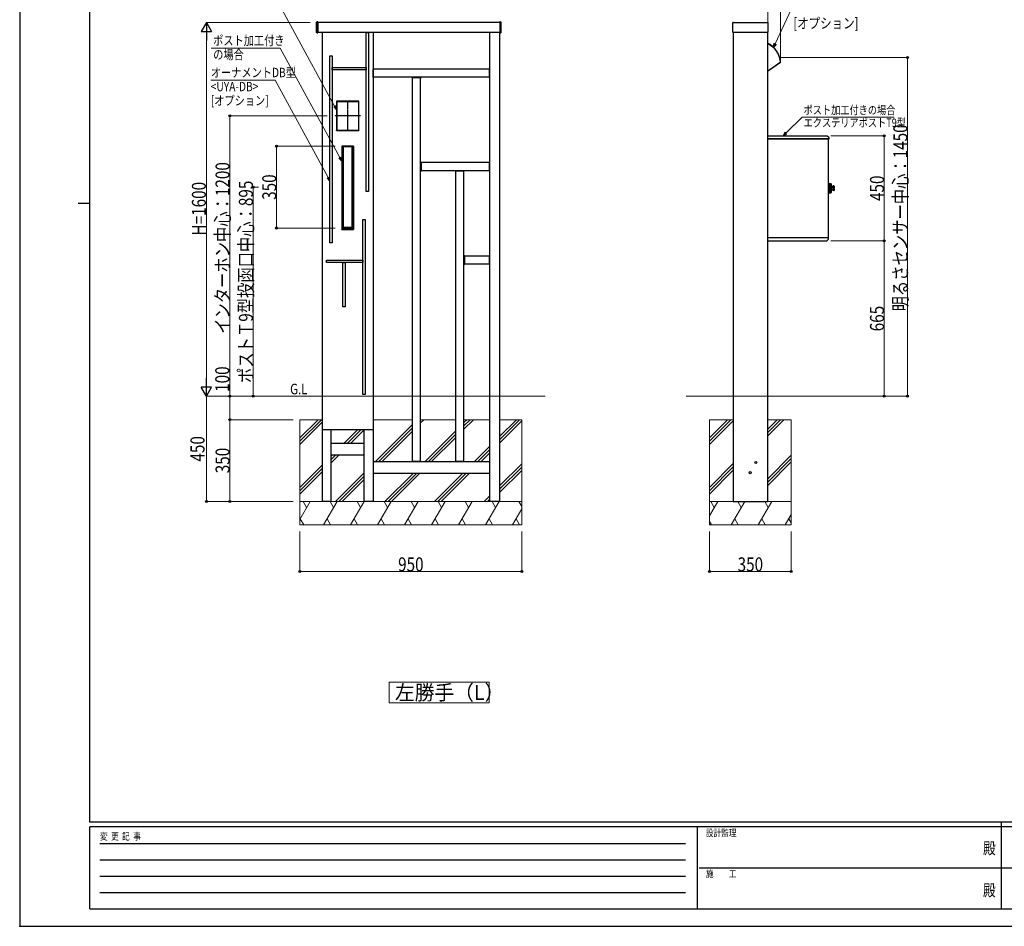
# Model space of a CAD drawing. Units: millimetres. Extents: x 0 to 8410, y 0 to 5940.
# Drawn here: x 0 to 4214, y 0 to 3879 of the extents above; entities that cross this region are included whole.
import ezdxf
from ezdxf.enums import TextEntityAlignment as Align

# ---------------------------------------------------------------- set-up
doc = ezdxf.new("R2010")
doc.units = ezdxf.units.MM
doc.header["$PDSIZE"] = 0.05
doc.linetypes.add('YCENTER_1', pattern=[13, 10, -1, 1, -1])
doc.linetypes.add('YHIDDEN_1', pattern=[4, 3, -1])
for name, color, linetype, lineweight in [('USER1', 3, 'Continuous', 13), ('YKK_13', 4, 'Continuous', 30), ('YKK_A1', 4, 'Continuous', 30), ('YKK_D', 6, 'Continuous', 13), ('YKK_ZWAK', 7, 'Continuous', 30), ('YSS_K', 3, 'Continuous', 13)]:
    doc.layers.add(name, color=color, linetype=linetype, lineweight=lineweight)
doc.styles.add('text-b', font='extslim2.shx', dxfattribs={"width": 0.8, "bigfont": 'extfont2.shx'})

msp = doc.modelspace()

# ---------------------------------------------------------------- linework, layer by layer
at = {"layer": 'USER1', "linetype": 'Continuous'}
msp.add_lwpolyline([(1581.7, 1045), (1581.7, 955.8), (2009.3, 955.8), (2009.3, 1045), (1581.7, 1045)], dxfattribs=at)
at = {"layer": 'YKK_13'}
for p, q in [((1483, 3144.9), (1483, 3824.9)), ((1483, 3824.9), (1493, 3824.9)), ((1493, 3824.9), (1493, 3144.9)), ((1328, 2924.9), (1328, 3724.9)), ((1328, 3724.9), (1338, 3724.9)), ((1338, 3724.9), (1338, 2924.9)), ((1338, 3664.9), (1338, 3674.9)), ((1338, 3674.9), (1483, 3674.9)), ((1483, 3674.9), (1483, 3664.9)), ((1483, 3664.9), (1338, 3664.9)), ((1493, 3144.9), (1483, 3144.9)), ((1468, 2275.1), (1468, 3025.1)), ((1468, 3025.1), (1478, 3025.1)), ((1478, 3025.1), (1478, 2275.1)), ((1338, 2924.9), (1328, 2924.9)), ((1313, 2840.1), (1313, 2850.1)), ((1313, 2850.1), (1468, 2850.1)), ((1468, 2840.1), (1313, 2840.1)), ((1383, 2650.1), (1383, 2840.1)), ((1383, 2840.1), (1393, 2840.1)), ((1393, 2840.1), (1393, 2650.1)), ((1468, 2850.1), (1468, 2840.1)), ((1393, 2650.1), (1383, 2650.1)), ((1478, 2275.1), (1468, 2275.1))]:
    msp.add_line(p, q, dxfattribs=at)
at = {"layer": 'YKK_13', "ltscale": 0.5}
for p, q in [((3200, 3778.3), (3204.3, 3776.1)), ((3204.3, 3776.1), (3211.3, 3771.9)), ((3211.3, 3771.9), (3217.9, 3767)), ((3217.9, 3767), (3224.1, 3761.7)), ((3224.1, 3761.7), (3229.8, 3755.8)), ((3229.8, 3755.8), (3235, 3749.5)), ((3235, 3749.5), (3239.7, 3742.8)), ((3239.7, 3742.8), (3243.8, 3735.7)), ((3243.8, 3735.7), (3247.3, 3728.4)), ((3247.3, 3728.4), (3250.2, 3720.7)), ((3250.2, 3720.7), (3252.5, 3712.8)), ((3252.5, 3712.8), (3254.1, 3704.8)), ((3255, 3696.7), (3200, 3658.2)), ((3255.6, 3695.9), (3200, 3657)), ((3254.1, 3704.8), (3255, 3696.7)), ((3255.9, 3696.8), (3255, 3696.7)), ((3255, 3696.7), (3255.3, 3696.3)), ((3255.3, 3696.3), (3255.4, 3696.1)), ((3255.4, 3696.1), (3255.5, 3696)), ((3255.5, 3696), (3255.5, 3695.9)), ((3255.5, 3695.9), (3255.6, 3695.9)), ((3256, 3696.8), (3255.9, 3696.8))]:
    msp.add_line(p, q, dxfattribs=at)
for centre, radius, start, end in [((3156.2, 3689.6), 100, 4.1207, 64.036), ((3255, 3696.7), 1, 305, 4.1207), ((3156.2, 3689.6), 100, 3.7952, 4.0166)]:
    msp.add_arc(centre, radius, start, end, dxfattribs=at)
at = {"layer": 'YKK_A1'}
for p, q in [((1271, 3824.1), (1271, 3868.7)), ((1275, 3869.9), (1272, 3869.7)), ((1276, 3868.9), (1276, 3823.9)), ((2055, 3867.9), (1276, 3867.9)), ((2055, 3868.9), (2055, 3823.9)), ((2056.1, 3869.9), (2059.1, 3869.7)), ((2060, 3824.1), (2060, 3868.7)), ((3052, 3825.9), (3052, 3866.9)), ((3053, 3867.9), (3201, 3867.9)), ((3202, 3866.9), (3202, 3825.9)), ((1275, 3822.9), (1272, 3823.1)), ((2055, 3824.9), (1276, 3824.9)), ((1294, 3824.9), (1294, 2267.9)), ((1513, 3824.9), (1513, 2267.9)), ((2011, 3824.9), (2011, 2267.9)), ((2054, 3824.9), (2054, 2267.9)), ((2056.1, 3822.9), (2059.1, 3823.1)), ((3201, 3824.9), (3053, 3824.9)), ((3054, 3824.9), (3054, 1817.9)), ((3200, 3824.9), (3200, 1817.9)), ((2010.8, 3667.9), (1513.3, 3667.9)), ((1513.3, 3632.9), (1513.3, 3667.9)), ((2010.8, 3632.9), (2010.8, 3667.9)), ((2010.8, 3632.9), (1513.3, 3632.9)), ((1679.3, 3632.4), (1679.3, 3632.1)), ((1679.4, 3631.3), (1679.3, 3632)), ((1717.2, 3632.9), (1679.8, 3632.9)), ((1717.2, 3630.9), (1679.9, 3630.9)), ((1681, 1988.4), (1681, 3630.9)), ((1716, 1988.4), (1716, 3630.9)), ((1717.7, 3632.4), (1717.7, 3632.1)), ((1717.7, 3631.3), (1717.7, 3632)), ((1451, 3530.9), (1356, 3530.9)), ((1356, 3530.9), (1356, 3404.9)), ((1356, 3529.4), (1357.5, 3529.4)), ((1356.3, 3530.9), (1356.3, 3529.4)), ((1356.3, 3530.6), (1450.8, 3530.6)), ((1356.3, 3529.4), (1356.3, 3406.4)), ((1356.3, 3529.4), (1450.8, 3529.4)), ((1357.5, 3529.4), (1357.5, 3406.4)), ((1451, 3529.4), (1449.5, 3529.4)), ((1449.5, 3529.4), (1449.5, 3406.4)), ((1450.7, 3529.4), (1450.7, 3406.4)), ((1450.8, 3529.4), (1450.8, 3530.9)), ((1451, 3404.9), (1451, 3530.9)), ((1357.5, 3406.4), (1356, 3406.4)), ((1356, 3404.9), (1451, 3404.9)), ((1356.3, 3404.9), (1356.3, 3406.4)), ((1356.3, 3406.4), (1450.8, 3406.4)), ((1356.3, 3405.2), (1450.8, 3405.2)), ((1449.5, 3406.4), (1451, 3406.4)), ((1450.8, 3406.4), (1450.8, 3404.9)), ((3200, 3382.9), (3455.7, 3382.9)), ((3456.3, 3382.6), (3462.8, 3376.1)), ((3463, 3375.5), (3463, 3369.7)), ((1428.8, 3338.9), (1378.3, 3338.9)), ((1378.3, 3338.9), (1378.3, 2981.9)), ((1378.3, 3337.4), (1379.8, 3337.4)), ((1378.5, 3338.9), (1378.5, 3337.4)), ((1378.5, 3338.6), (1428.5, 3338.6)), ((1378.5, 3337.4), (1428.5, 3337.4)), ((1378.6, 3337.4), (1378.6, 2983.4)), ((1379.8, 3337.4), (1379.8, 2983.4)), ((1383.8, 3336.1), (1383.8, 2989.7)), ((1383.8, 3336.1), (1384, 3335.9)), ((1384, 3335.9), (1384, 2989.9)), ((1384.9, 3335.4), (1384.9, 2990.4)), ((1385.1, 3335.2), (1385.1, 2990.6)), ((1385.9, 3336.4), (1421.2, 3336.4)), ((1422, 3335.2), (1422, 2990.6)), ((1422.2, 3335.4), (1422.2, 2990.4)), ((1423.2, 3336.1), (1423, 3335.9)), ((1423, 2989.9), (1423, 3335.9)), ((1423.2, 2989.7), (1423.2, 3336.1)), ((1428.8, 3337.4), (1427.3, 3337.4)), ((1427.3, 3337.4), (1427.3, 2983.4)), ((1428.5, 3337.4), (1428.5, 3338.9)), ((1428.5, 3337.4), (1428.5, 2983.4)), ((1428.8, 2981.9), (1428.8, 3338.9)), ((3461.2, 3370.1), (3200, 3370.1)), ((3200, 3370.1), (3462, 3370.1)), ((3462, 3370.9), (3462, 3370.6)), ((3462, 3370.6), (3462.8, 3370.6)), ((3462, 3370.6), (3462, 3370.1)), ((3462.2, 3370.6), (3462.2, 3369.9)), ((3462.2, 2948.1), (3462.2, 3369.9)), ((3463, 3369.7), (3463, 3368.7)), ((1716, 3269.1), (1716, 3231.7)), ((1716.5, 3269.6), (1716.8, 3269.6)), ((1717.6, 3269.5), (1716.9, 3269.6)), ((1718, 3269), (1718, 3231.7)), ((2011, 3267.9), (1718, 3267.9)), ((2011, 3232.9), (2011, 3267.9)), ((1716.5, 3231.2), (1716.8, 3231.2)), ((1717.6, 3231.2), (1716.9, 3231.2)), ((2011, 3232.9), (1718, 3232.9)), ((1864.3, 3232.4), (1864.3, 3232.1)), ((1864.4, 3231.3), (1864.3, 3232)), ((1902.2, 3232.9), (1864.8, 3232.9)), ((1902.2, 3230.9), (1864.9, 3230.9)), ((1866, 1988.4), (1866, 3230.9)), ((1901, 1988.4), (1901, 3230.9)), ((1902.7, 3232.4), (1902.7, 3232.1)), ((1902.7, 3231.3), (1902.7, 3232)), ((3462.7, 3178.4), (3462.2, 3178.4)), ((3462.7, 3137.4), (3462.7, 3178.4)), ((3462.7, 3177.9), (3463.7, 3177.9)), ((3464.2, 3177.4), (3472.5, 3177.4)), ((3472.6, 3177.4), (3464.2, 3177.4)), ((3464.2, 3177.4), (3464.2, 3138.4)), ((3472.8, 3177.3), (3464.2, 3177.3)), ((3473, 3177.3), (3464.2, 3177.3)), ((3473.1, 3177.2), (3464.2, 3177.2)), ((3473.3, 3177), (3464.2, 3177)), ((3473.4, 3176.8), (3464.2, 3176.8)), ((3473.5, 3176.6), (3464.2, 3176.6)), ((3473.5, 3176.4), (3464.2, 3176.4)), ((3473.5, 3176), (3464.2, 3176)), ((3473.5, 3175.7), (3464.2, 3175.7)), ((3473.5, 3175.3), (3464.2, 3175.3)), ((3473.5, 3175), (3464.2, 3175)), ((3473.5, 3174.5), (3464.2, 3174.5)), ((3473.5, 3174.1), (3464.2, 3174.1)), ((3473.5, 3173.6), (3464.2, 3173.6)), ((3473.5, 3173.1), (3464.2, 3173.1)), ((3473.5, 3172.5), (3464.2, 3172.5)), ((3473.5, 3172), (3464.2, 3172)), ((3473.5, 3171.3), (3464.2, 3171.3)), ((3473.5, 3170.8), (3464.2, 3170.8)), ((3473.5, 3170.1), (3464.2, 3170.1)), ((3473.5, 3169.4), (3464.2, 3169.4)), ((3473.5, 3168.7), (3464.2, 3168.7)), ((3473.5, 3168), (3464.2, 3168)), ((3473.5, 3167.2), (3464.2, 3167.2)), ((3473.5, 3166.5), (3464.2, 3166.5)), ((3473.5, 3165.7), (3464.2, 3165.7)), ((3473.5, 3165), (3464.2, 3165)), ((3473.5, 3164.1), (3464.2, 3164.1)), ((3473.5, 3163.4), (3464.2, 3163.4)), ((3473.5, 3162.5), (3464.2, 3162.5)), ((3473.5, 3161.7), (3464.2, 3161.7)), ((3473.5, 3160.8), (3464.2, 3160.8)), ((3473.5, 3176.4), (3473.5, 3139.4)), ((3473.6, 3167.7), (3473.6, 3148.1)), ((3480.2, 3167.4), (3480.2, 3148.4)), ((3484.7, 3167.9), (3480.7, 3167.9)), ((3485.4, 3167.6), (3480.7, 3167.6)), ((3480.7, 3166.9), (3480.7, 3167.6)), ((3485.7, 3166.9), (3480.7, 3166.9)), ((3485.7, 3166.1), (3480.7, 3166.1)), ((3480.7, 3164.9), (3480.7, 3166.1)), ((3485.7, 3164.9), (3480.7, 3164.9)), ((3485.7, 3163.7), (3480.7, 3163.7)), ((3480.7, 3162), (3480.7, 3163.7)), ((3485.7, 3162), (3480.7, 3162)), ((3485.7, 3160.6), (3480.7, 3160.6)), ((3480.7, 3158.6), (3480.7, 3160.6)), ((3485.7, 3166.9), (3485.7, 3148.9)), ((3462.7, 3137.4), (3462.2, 3137.4)), ((3462.7, 3137.9), (3463.7, 3137.9)), ((3473.5, 3160), (3464.2, 3160)), ((3473.5, 3159.1), (3464.2, 3159.1)), ((3473.5, 3158.3), (3464.2, 3158.3)), ((3473.5, 3157.4), (3464.2, 3157.4)), ((3473.5, 3156.6), (3464.2, 3156.6)), ((3473.5, 3155.7), (3464.2, 3155.7)), ((3473.5, 3154.9), (3464.2, 3154.9)), ((3473.5, 3154), (3464.2, 3154)), ((3473.5, 3153.3), (3464.2, 3153.3)), ((3473.5, 3152.4), (3464.2, 3152.4)), ((3473.5, 3151.6), (3464.2, 3151.6)), ((3473.5, 3150.8), (3464.2, 3150.8)), ((3473.5, 3150.1), (3464.2, 3150.1)), ((3473.5, 3149.2), (3464.2, 3149.2)), ((3473.5, 3148.5), (3464.2, 3148.5)), ((3473.5, 3147.7), (3464.2, 3147.7)), ((3473.5, 3147.1), (3464.2, 3147.1)), ((3473.5, 3146.3), (3464.2, 3146.3)), ((3473.5, 3145.7), (3464.2, 3145.7)), ((3473.5, 3145), (3464.2, 3145)), ((3473.5, 3144.4), (3464.2, 3144.4)), ((3473.5, 3143.8), (3464.2, 3143.8)), ((3473.5, 3143.2), (3464.2, 3143.2)), ((3473.5, 3142.6), (3464.2, 3142.6)), ((3473.5, 3142.2), (3464.2, 3142.2)), ((3473.5, 3141.6), (3464.2, 3141.6)), ((3473.5, 3141.2), (3464.2, 3141.2)), ((3473.5, 3140.8), (3464.2, 3140.8)), ((3473.5, 3140.4), (3464.2, 3140.4)), ((3473.5, 3140), (3464.2, 3140)), ((3473.5, 3139.7), (3464.2, 3139.7)), ((3473.5, 3139.4), (3464.2, 3139.4)), ((3473.5, 3139.2), (3464.2, 3139.2)), ((3473.4, 3138.9), (3464.2, 3138.9)), ((3473.3, 3138.8), (3464.2, 3138.8)), ((3473.1, 3138.6), (3464.2, 3138.6)), ((3473, 3138.5), (3464.2, 3138.5)), ((3464.2, 3138.4), (3472.5, 3138.4)), ((3472.6, 3138.4), (3464.2, 3138.4)), ((3472.8, 3138.4), (3464.2, 3138.4)), ((3472.6, 3138.4), (3464.2, 3138.4)), ((3485.7, 3158.6), (3480.7, 3158.6)), ((3485.7, 3157.1), (3480.7, 3157.1)), ((3480.7, 3157.1), (3480.7, 3155.2)), ((3485.7, 3155.2), (3480.7, 3155.2)), ((3485.7, 3153.8), (3480.7, 3153.8)), ((3480.7, 3153.8), (3480.7, 3152)), ((3485.7, 3152), (3480.7, 3152)), ((3485.7, 3150.9), (3480.7, 3150.9)), ((3480.7, 3150.9), (3480.7, 3149.6)), ((3485.7, 3149.6), (3480.7, 3149.6)), ((3485.7, 3148.9), (3480.7, 3148.9)), ((3480.7, 3148.9), (3480.7, 3148.2)), ((3485.4, 3148.2), (3480.7, 3148.2)), ((3484.7, 3147.9), (3480.7, 3147.9)), ((1379.8, 2983.4), (1378.3, 2983.4)), ((1378.3, 2981.9), (1428.8, 2981.9)), ((1378.5, 2981.9), (1378.5, 2983.4)), ((1378.5, 2983.4), (1428.5, 2983.4)), ((1378.5, 2982.2), (1428.5, 2982.2)), ((1383.8, 2989.7), (1384, 2989.9)), ((1385, 2987.2), (1385, 2983.4)), ((1385.1, 2986.9), (1385.1, 2983.4)), ((1385.5, 2987.7), (1385.8, 2987.7)), ((1385.6, 2987.4), (1385.5, 2987.7)), ((1385.8, 2987.7), (1386, 2987.9)), ((1421.2, 2989.4), (1385.9, 2989.4)), ((1386, 2987.9), (1421, 2987.9)), ((1421.2, 2987.7), (1421, 2987.9)), ((1421.5, 2987.7), (1421.2, 2987.7)), ((1421.5, 2987.4), (1421.5, 2987.7)), ((1422, 2986.9), (1422, 2987.2)), ((1422, 2987.2), (1422, 2983.4)), ((1422, 2986.9), (1422, 2983.4)), ((1423.2, 2989.7), (1423, 2989.9)), ((1427.3, 2983.4), (1428.8, 2983.4)), ((1428.5, 2983.4), (1428.5, 2981.9)), ((3200, 2947.9), (3461.2, 2947.9)), ((3200, 2932.9), (3454.1, 2932.9)), ((3454.7, 2933.1), (3461.2, 2939.6)), ((3461.4, 2948.1), (3461.2, 2948.1)), ((3461.2, 2947.9), (3461.4, 2947.9)), ((3461.4, 2948.1), (3462.2, 2948.1)), ((3461.4, 2946.1), (3461.4, 2948.1)), ((3461.4, 2945.5), (3461.4, 2946.1)), ((3461.4, 2940.2), (3461.4, 2945.5)), ((3462.2, 2945.1), (3461.4, 2945.1)), ((3462.2, 2946.1), (3462.2, 2948.1)), ((3462.2, 2945.1), (3462.2, 2946.1)), ((1901, 2869.1), (1901, 2831.7)), ((1901.5, 2869.6), (1901.8, 2869.6)), ((1902.6, 2869.5), (1901.9, 2869.6)), ((1903, 2869), (1903, 2831.7)), ((2011, 2867.9), (1903, 2867.9)), ((2011, 2832.9), (2011, 2867.9)), ((1901.5, 2831.2), (1901.8, 2831.2)), ((1902.6, 2831.2), (1901.9, 2831.2)), ((2011, 2832.9), (1903, 2832.9)), ((1294, 2267.9), (1294, 1817.9)), ((1513, 2267.9), (1513, 1817.9)), ((2011, 2267.9), (2011, 1817.9)), ((2054, 2267.9), (2054, 1817.9)), ((1513, 2124.9), (1294, 2124.9)), ((1333, 1817.9), (1333, 2124.9)), ((1474, 1817.9), (1474, 2124.9)), ((1333, 2067.9), (1474, 2067.9)), ((1333, 2017.9), (1474, 2017.9)), ((2011, 1987.9), (1513, 1987.9)), ((1716, 1988.4), (1681, 1988.4)), ((1901, 1988.4), (1866, 1988.4)), ((2011, 1937.9), (1513, 1937.9)), ((1333, 1817.9), (1294, 1817.9)), ((1513, 1817.9), (1474, 1817.9)), ((2054, 1817.9), (2011, 1817.9)), ((3054, 1817.9), (3200, 1817.9))]:
    msp.add_line(p, q, dxfattribs=at)
at = {"layer": 'YKK_A1', "linetype": 'YHIDDEN_1'}
for p, q in [((1274, 3867.9), (1276, 3867.9)), ((1274, 3824.9), (1274, 3867.9)), ((2057, 3867.9), (2055, 3867.9)), ((2057, 3824.9), (2057, 3867.9)), ((1274, 3824.9), (1276, 3824.9)), ((2057, 3824.9), (2055, 3824.9))]:
    msp.add_line(p, q, dxfattribs=at)
at = {"layer": 'YKK_A1', "linetype": 'YCENTER_1', "ltscale": 0.5}
for p, q in [((1403.5, 3531.9), (1403.5, 3403.9)), ((1458.7, 3467.9), (1348.3, 3467.9))]:
    msp.add_line(p, q, dxfattribs=at)
at = {"layer": 'YKK_A1'}
for centre in [(3150.5, 1984.9), (3126.5, 1940.9)]:
    msp.add_circle(centre, 4.5, dxfattribs=at)
for centre, radius, start, end in [((1272, 3868.7), 1, 93.5, 180), ((1275, 3868.9), 1, 0, 93.5), ((2056, 3868.9), 1, 86.5, 180), ((2059, 3868.7), 1, 0, 86.5), ((3053, 3866.9), 1, 90, 180), ((3201, 3866.9), 1, 0, 90), ((1272, 3824.1), 1, 180, 266.5), ((1275, 3823.9), 1, 266.5, 360), ((2056, 3823.9), 1, 180, 273.5), ((2059, 3824.1), 1, 273.5, 0), ((3053, 3825.9), 1, 180, 270), ((3201, 3825.9), 1, 270, 0), ((1679.8, 3632.4), 0.5, 90, 176.5), ((1679.8, 3632.1), 0.5, 176.5, 183.5), ((1679.9, 3631.4), 0.5, 183.5, 270), ((1717.2, 3632.4), 0.5, 3.5, 90), ((1717.2, 3631.4), 0.5, 270, 356.5), ((1717.2, 3632.1), 0.5, 356.5, 3.5), ((3455.7, 3382.1), 0.8, 45, 90), ((3462.2, 3375.5), 0.8, 0, 45), ((1385.8, 3336.1), 2, 138.5604, 180), ((1386, 3335.9), 2, 131.4096, 180), ((1385.9, 3335.4), 1, 90, 180), ((1386.1, 3335.2), 1, 90.3952, 180), ((1421, 3335.2), 1, 0, 89.6048), ((1421.2, 3335.4), 1, 0, 90), ((1421, 3335.9), 2, 0, 48.5904), ((1421.2, 3336.1), 2, 0, 41.4396), ((3462.2, 3368.7), 0.8, 270, 0), ((1716.5, 3269.1), 0.5, 93.5, 180), ((1716.8, 3269.1), 0.5, 86.5, 93.5), ((1717.5, 3269), 0.5, 0, 86.5), ((1716.5, 3231.7), 0.5, 180, 266.5), ((1716.8, 3231.7), 0.5, 266.5, 273.5), ((1717.5, 3231.7), 0.5, 273.5, 0), ((1864.8, 3232.4), 0.5, 90, 176.5), ((1864.8, 3232.1), 0.5, 176.5, 183.5), ((1864.9, 3231.4), 0.5, 183.5, 270), ((1902.2, 3232.4), 0.5, 3.5, 90), ((1902.2, 3231.4), 0.5, 270, 356.5), ((1902.2, 3232.1), 0.5, 356.5, 3.5), ((3463.7, 3177.4), 0.5, 0, 90), ((3472.5, 3176.4), 1, 0, 90), ((3473.4, 3167.7), 0.2, 0, 60), ((3474.1, 3165.8), 0.5, 180, 256.814), ((3475.8, 3173.1), 8, 256.814, 303.2741), ((3480.7, 3167.4), 0.5, 90, 180), ((3484.7, 3166.9), 1, 0, 90), ((3463.7, 3138.4), 0.5, 270, 0), ((3472.5, 3139.4), 1, 270, 0), ((3473.4, 3148.1), 0.2, 300, 0), ((3474.1, 3150), 0.5, 103.186, 180), ((3475.8, 3142.7), 8, 56.7259, 103.186), ((3480.7, 3148.4), 0.5, 180, 270), ((3484.7, 3148.9), 1, 270, 0), ((1385.8, 2989.7), 2, 180, 270), ((1386, 2989.9), 2, 180, 270), ((1385.9, 2990.4), 1, 180, 270), ((1385.5, 2987.2), 0.5, 90, 180), ((1386.1, 2990.6), 1, 180, 269.6048), ((1385.6, 2986.9), 0.5, 92.0555, 180), ((1421, 2990.6), 1, 270.3952, 0), ((1421, 2989.9), 2, 270, 0), ((1421.2, 2990.4), 1, 270, 0), ((1421.2, 2989.7), 2, 270, 0), ((1421.5, 2987.2), 0.5, 0, 90), ((1421.5, 2986.9), 0.5, 0, 87.9445), ((3454.1, 2933.7), 0.8, 270, 315), ((3460.6, 2940.2), 0.8, 315, 0), ((1901.5, 2869.1), 0.5, 93.5, 180), ((1901.8, 2869.1), 0.5, 86.5, 93.5), ((1902.5, 2869), 0.5, 0, 86.5), ((1901.5, 2831.7), 0.5, 180, 266.5), ((1901.8, 2831.7), 0.5, 266.5, 273.5), ((1902.5, 2831.7), 0.5, 273.5, 0)]:
    msp.add_arc(centre, radius, start, end, dxfattribs=at)
at = {"layer": 'YKK_A1', "extrusion": (0, 0, -1)}
for centre, ratio, start_param, end_param in [((1403.5, 3333.1), 0.034921, 1.375782, 1.765811), ((1403.5, 2971.8), 0.176327, 1.369991, 1.771602), ((1403.5, 2992.7), 0.034921, 4.517374, 4.907404)]:
    msp.add_ellipse(centre, major_axis=(-90, 0), ratio=ratio, start_param=start_param, end_param=end_param, dxfattribs=at)
at = {"layer": 'YKK_D', "extrusion": (0, 0, -1)}
for p, q in [((1347.9, 3509.4), (1092.8, 3977.9)), ((1347.9, 3509.4), (1092.8, 3977.9)), ((1114.9, 3757.9), (819, 3757.9)), ((1370, 3289.4), (1114.9, 3757.9)), ((1092.8, 3621), (817.8, 3621)), ((1319.9, 3203.9), (1092.8, 3621)), ((3279.9, 3394.8), (3348.5, 3462.8)), ((3348.5, 3462.8), (3742, 3462.8))]:
    msp.add_line(p, q, dxfattribs=at)
at = {"layer": 'YKK_D'}
for p, q in [((3202, 3867.9), (3202, 3968.9)), ((3233.5, 3776.4), (3320.9, 3963)), ((3256, 3697.2), (3256, 3968.9)), ((1243, 3867.9), (798, 3867.9)), ((799, 3822.9), (799, 2312.9)), ((3257.8, 3717.9), (3801, 3717.9)), ((3800, 3717.9), (3800, 2267.9)), ((1316.3, 3467.9), (898, 3467.9)), ((899, 3467.9), (899, 2267.9)), ((3471.2, 3382.9), (3701, 3382.9)), ((3700, 2932.9), (3700, 3382.9)), ((1350.3, 3337.9), (1098, 3337.9)), ((1099, 3337.9), (1099, 2987.9)), ((1022.4, 3162.9), (998, 3162.9)), ((999, 3162.9), (999, 2267.9)), ((1350.3, 2987.9), (1098, 2987.9)), ((3471.2, 2932.9), (3701, 2932.9)), ((3471.2, 2932.9), (3701, 2932.9)), ((3700, 2267.9), (3700, 2932.9)), ((899, 2267.9), (899, 2397.7)), ((1124, 2267.9), (798, 2267.9)), ((1124, 2267.9), (798, 2267.9)), ((799, 2267.9), (799, 1817.9)), ((1124, 2267.9), (898, 2267.9)), ((1171, 2267.9), (898, 2267.9)), ((899, 2167.9), (899, 2267.9)), ((1124, 2267.9), (998, 2267.9)), ((3250.4, 2267.9), (3801, 2267.9)), ((3471.2, 2267.9), (3701, 2267.9)), ((1171, 2167.9), (898, 2167.9)), ((1171, 2167.9), (898, 2167.9)), ((899, 2167.9), (899, 1817.9)), ((1171, 1817.9), (798, 1817.9)), ((1171, 1817.9), (898, 1817.9)), ((1199, 1689.9), (1199, 1516.9)), ((2149, 1689.9), (2149, 1516.9)), ((2952, 1689.9), (2952, 1516.9)), ((3302, 1689.9), (3302, 1516.9)), ((2149, 1517.9), (1199, 1517.9)), ((2952, 1517.9), (3302, 1517.9))]:
    msp.add_line(p, q, dxfattribs=at)
at = {"layer": 'YKK_D', "lineweight": -2}
for p, q in [((799, 3867.9), (776.5, 3828.9)), ((799, 3867.9), (821.5, 3828.9)), ((799, 3867.9), (799, 3789.9)), ((776.5, 3828.9), (821.5, 3828.9)), ((799, 2267.9), (799, 2345.8)), ((799, 2267.9), (776.5, 2306.8)), ((821.5, 2306.8), (776.5, 2306.8)), ((799, 2267.9), (821.5, 2306.8))]:
    msp.add_line(p, q, dxfattribs=at)
at = {"layer": 'YKK_D', "linetype": 'ByBlock', "lineweight": -2}
for p, q in [((3226.2, 3761), (3229.3, 3778.3)), ((3226.2, 3761), (3233.5, 3776.4)), ((3237.6, 3774.4), (3226.2, 3761))]:
    msp.add_line(p, q, dxfattribs=at)
at = {"layer": 'YKK_D', "linetype": 'ByBlock', "lineweight": -2, "extrusion": (0, 0, -1)}
for p, q in [((1343.9, 3507.2), (1356, 3494.5)), ((1343.9, 3507.2), (1356, 3494.5)), ((1356, 3494.5), (1347.9, 3509.4)), ((1356, 3494.5), (1347.9, 3509.4)), ((1356, 3494.5), (1351.9, 3511.6)), ((1356, 3494.5), (1351.9, 3511.6)), ((3276.7, 3398.1), (3267.9, 3382.9)), ((3267.9, 3382.9), (3279.9, 3394.8)), ((3267.9, 3382.9), (3283.1, 3391.6)), ((1366, 3287.2), (1378.1, 3274.5)), ((1378.1, 3274.5), (1370, 3289.4)), ((1378.1, 3274.5), (1374, 3291.6)), ((1328, 3189), (1319.9, 3203.9)), ((1328, 3189), (1323.9, 3206.1)), ((1315.9, 3201.7), (1328, 3189))]:
    msp.add_line(p, q, dxfattribs=at)
at = {"layer": 'YKK_D', "linetype": 'ByBlock', "lineweight": -2}
for centre in [(3800, 3717.9), (899, 3467.9), (3700, 3382.9), (1099, 3337.9), (999, 3162.9), (1099, 2987.9), (3700, 2932.9), (3700, 2932.9), (899, 2267.9), (899, 2267.9), (999, 2267.9), (3700, 2267.9), (3800, 2267.9), (899, 2167.9), (899, 2167.9), (799, 1817.9), (899, 1817.9), (1199, 1517.9), (2149, 1517.9), (2952, 1517.9), (3302, 1517.9)]:
    msp.add_circle(centre, 4.25, dxfattribs=at)
at = {"layer": 'YKK_D'}
msp.add_point((0, 0), dxfattribs=at)
at = {"layer": 'YKK_ZWAK'}
for p, q in [((0, 5940), (0, 0)), ((300, 445), (300, 5745)), ((250, 3095), (300, 3095)), ((8100, 445), (300, 445)), ((2900, 425), (300, 425)), ((300, 75), (300, 425)), ((2900, 425), (2900, 75)), ((4200, 425), (2900, 425)), ((4200, 445), (4200, 75)), ((5500, 425), (4200, 425)), ((342.5, 355), (2850, 355)), ((342.5, 285), (2850, 285)), ((342.5, 215), (2850, 215)), ((2907.5, 250), (4200, 250)), ((4200, 250), (5500, 250)), ((342.5, 145), (2850, 145)), ((300, 75), (2900, 75)), ((2900, 75), (4200, 75)), ((4200, 75), (5500, 75)), ((0, 0), (8410, 0))]:
    msp.add_line(p, q, dxfattribs=at)
msp.add_point((4200, 75), dxfattribs=at)
at = {"layer": 'YSS_K'}
for p, q in [((2249, 2267.9), (1144, 2267.9)), ((2852, 2267.9), (3502, 2267.9)), ((1199, 2167.9), (1199, 1717.9)), ((1199, 2075.7), (1291.2, 2167.9)), ((1199, 2089.8), (1277, 2167.9)), ((1294, 2167.9), (1199, 2167.9)), ((1199, 2061.6), (1294, 2156.6)), ((1681, 2167.9), (1513, 2167.9)), ((1513, 2163.4), (1517.5, 2167.9)), ((1866, 2167.9), (1716, 2167.9)), ((1716, 2154.3), (1729.6, 2167.9)), ((1901, 2155.5), (1913.4, 2167.9)), ((1901, 2141.3), (1927.6, 2167.9)), ((1901, 2127.2), (1941.7, 2167.9)), ((2011, 2167.9), (1901, 2167.9)), ((2149, 2167.9), (2054, 2167.9)), ((2054, 2096.3), (2125.6, 2167.9)), ((2054, 2082.2), (2139.7, 2167.9)), ((2054, 2068), (2149, 2163)), ((2149, 2167.9), (2149, 1717.9)), ((2952, 2167.9), (2952, 1717.9)), ((2952, 2167.9), (2952, 1717.9)), ((3054, 2167.9), (2952, 2167.9)), ((2952, 2075.7), (3044.2, 2167.9)), ((2952, 2089.8), (3030, 2167.9)), ((2952, 2061.6), (3054, 2163.6)), ((3302, 2167.9), (3200, 2167.9)), ((3200, 2097.4), (3270.5, 2167.9)), ((3200, 2111.6), (3256.3, 2167.9)), ((3200, 2125.7), (3242.2, 2167.9)), ((3302, 2167.9), (3302, 1717.9)), ((1474, 2124.9), (1333, 2124.9)), ((1389.2, 2067.9), (1446.2, 2124.9)), ((1403.3, 2067.9), (1460.3, 2124.9)), ((1417.5, 2067.9), (1474.5, 2124.9)), ((1521.3, 1987.9), (1681, 2147.6)), ((1535.5, 1987.9), (1681, 2133.4)), ((1549.6, 1987.9), (1681, 2119.3)), ((1733.4, 1987.9), (1866, 2120.5)), ((1747.6, 1987.9), (1866, 2106.3)), ((1761.7, 1987.9), (1866, 2092.2)), ((1945.6, 1987.9), (2011, 2053.3)), ((1959.7, 1987.9), (2011, 2039.2)), ((1973.9, 1987.9), (2011, 2025)), ((1333, 2011.7), (1339.2, 2017.9)), ((1333, 1997.6), (1353.3, 2017.9)), ((1333, 1983.4), (1367.5, 2017.9)), ((3200, 1913.6), (3302, 2015.6)), ((3200, 1899.4), (3302, 2001.4)), ((3200, 1885.3), (3302, 1987.3)), ((1199, 1877.7), (1294, 1972.7)), ((1199, 1863.6), (1294, 1958.6)), ((1199, 1849.4), (1294, 1944.4)), ((1351.3, 1817.9), (1474, 1940.6)), ((2054, 1884.2), (2149, 1979.2)), ((2054, 1870), (2149, 1965)), ((2054, 1855.9), (2149, 1950.9)), ((2952, 1877.7), (3054, 1979.7)), ((2952, 1863.6), (3054, 1965.6)), ((2952, 1849.4), (3054, 1951.4)), ((1365.5, 1817.9), (1474, 1926.4)), ((1379.6, 1817.9), (1474, 1912.3)), ((1563.4, 1817.9), (1683.4, 1937.9)), ((1577.6, 1817.9), (1697.6, 1937.9)), ((1591.7, 1817.9), (1711.7, 1937.9)), ((1775.6, 1817.9), (1895.6, 1937.9)), ((1789.7, 1817.9), (1909.7, 1937.9)), ((1803.9, 1817.9), (1923.9, 1937.9)), ((2149, 1817.9), (1199, 1817.9)), ((1987.7, 1817.9), (2011, 1841.2)), ((2001.8, 1817.9), (2011, 1827)), ((2952, 1817.9), (3302, 1817.9)), ((3302, 1817.9), (2952, 1817.9)), ((2149, 1717.9), (1199, 1717.9)), ((2952, 1717.9), (3302, 1717.9))]:
    msp.add_line(p, q, dxfattribs=at)
at = {"layer": 'YSS_K', "linetype": 'Continuous'}
for p, q in [((1199, 1741.4), (1243.2, 1817.9)), ((1213.2, 1817.9), (1228.2, 1791.9)), ((1300.9, 1717.9), (1358.7, 1817.9)), ((1328.7, 1817.9), (1343.7, 1791.9)), ((1416.4, 1717.9), (1474.1, 1817.9)), ((1444.1, 1817.9), (1459.1, 1791.9)), ((1531.9, 1717.9), (1589.6, 1817.9)), ((1559.6, 1817.9), (1574.6, 1791.9)), ((1647.3, 1717.9), (1705.1, 1817.9)), ((1675.1, 1817.9), (1690.1, 1791.9)), ((1762.8, 1717.9), (1820.5, 1817.9)), ((1790.5, 1817.9), (1805.5, 1791.9)), ((1878.3, 1717.9), (1936, 1817.9)), ((1906, 1817.9), (1921, 1791.9)), ((1993.7, 1717.9), (2051.5, 1817.9)), ((2021.5, 1817.9), (2036.5, 1791.9)), ((2136.9, 1817.9), (2149, 1797)), ((2952, 1755.7), (2987.9, 1817.9)), ((2957.9, 1817.9), (2972.9, 1791.9)), ((3045.6, 1717.9), (3103.4, 1817.9)), ((3073.4, 1817.9), (3088.4, 1791.9)), ((3161.1, 1717.9), (3218.8, 1817.9)), ((3188.8, 1817.9), (3203.8, 1791.9)), ((2109.2, 1717.9), (2149, 1786.8)), ((1215.4, 1717.9), (1200.4, 1743.9)), ((1330.9, 1717.9), (1315.9, 1743.9)), ((1446.4, 1717.9), (1431.4, 1743.9)), ((1561.9, 1717.9), (1546.9, 1743.9)), ((1677.3, 1717.9), (1662.3, 1743.9)), ((1792.8, 1717.9), (1777.8, 1743.9)), ((1908.3, 1717.9), (1893.3, 1743.9)), ((2023.7, 1717.9), (2008.7, 1743.9)), ((2139.2, 1717.9), (2124.2, 1743.9)), ((2960.2, 1717.9), (2952, 1732)), ((3075.6, 1717.9), (3060.6, 1743.9)), ((3191.1, 1717.9), (3176.1, 1743.9)), ((3276.6, 1717.9), (3302, 1762)), ((3302, 1725.8), (3291.6, 1743.9))]:
    msp.add_line(p, q, dxfattribs=at)

# ---------------------------------------------------------------- texts
at = {"layer": 'USER1', "style": 'text-b'}
for s, height, width, p in [('G.L', 45, 0.8, (1157.4, 2276.5)), ('左勝手（L）', 63.75, 0.970588, (1606.1, 968.5))]:
    msp.add_text(s, height=height, dxfattribs=dict(at, width=width)).set_placement(p)
at = {"layer": 'YKK_D', "style": 'text-b', "width": 0.8}
for s, height, rotation, p in [('[オプション]', 45, 360, (3311, 3841.6)), ('明るさセンサー中心：1450', 60, 90, (3799.2, 2631.3)), ('インターホン中心：1200', 60, 90, (898.2, 2535.1)), ('350', 60, 90, (1098.2, 3108.5)), ('450', 60, 90, (3699.2, 3103.5)), ('H=1600', 60, 90, (797, 2955.9)), ('ポストＴ9型投函口中心：895', 60, 90, (998.2, 2325)), ('665', 60, 90, (3699.2, 2546)), ('100', 60, 90, (897, 2286.9)), ('450', 60, 90, (791, 1988.5)), ('350', 60, 90, (898.2, 1938.5))]:
    msp.add_text(s, height=height, rotation=rotation, dxfattribs=at).set_placement(p)
for s, height, p in [('ポスト加工付き', 40, (828, 3770.3)), ('の場合', 40, (828, 3710.3)), ('オーナメントDB型', 40, (817.8, 3633.4)), ('<UYA-DB>', 40, (817.8, 3573.4)), ('[オプション]', 40, (817.8, 3513.4)), ('ポスト加工付きの場合', 36, (3355, 3474.7)), ('エクステリアポストT9型', 36, (3355, 3420.7)), ('950', 60, (1619.6, 1518.7)), ('350', 60, (3072.6, 1518.7))]:
    msp.add_text(s, height=height, dxfattribs=at).set_placement(p)
at = {"layer": 'YKK_ZWAK', "style": 'text-b', "width": 0.8}
for s, p in [('変  更  記  事', (343.7, 370)), ('設計監理', (2936.7, 385)), ('施\u3000\u3000工', (2936.7, 210))]:
    msp.add_text(s, height=30, dxfattribs=at).set_placement(p)
for p in [(4150, 327.5), (4150, 147.5)]:
    msp.add_text('殿', height=50, dxfattribs=at).set_placement(p, align=Align.MIDDLE)

doc.saveas('drawing.dxf')
